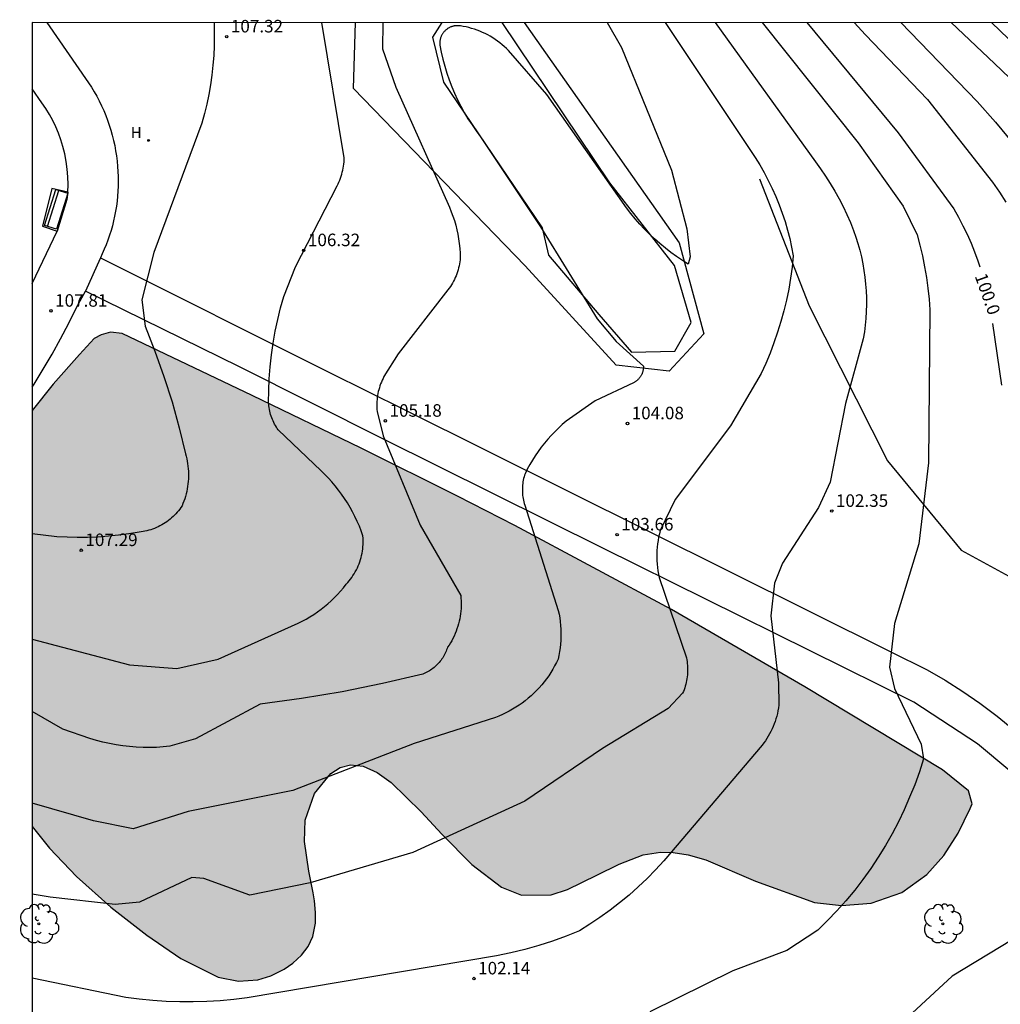
# Model space of a CAD drawing. Units: millimetres. Extents: x 585193 to 585544, y 4795290 to 4795540.
# Drawn here: x 585193 to 585252, y 4795481 to 4795540 of the extents above; entities that cross this region are included whole.
import ezdxf

# ---------------------------------------------------------------- set-up
doc = ezdxf.new("R2010")
doc.units = ezdxf.units.MM
for name, color, linetype in [('010106', 9, 'Continuous'), ('020101', 3, 'CABEZA_TALUD'), ('020104', 34, 'Continuous'), ('020204', 9, 'Continuous'), ('020307', 24, 'Continuous'), ('020308', 9, 'Continuous'), ('050108', 4, 'Continuous'), ('060113', 4, 'Continuous'), ('060130', 9, 'Continuous'), ('090202', 1, 'Continuous'), ('100105', 3, 'Continuous'), ('100106', 63, 'Continuous'), ('100202', 3, 'Continuous'), ('200204', 4, 'Continuous'), ('200304', 4, 'Continuous'), ('990504', 63, 'Continuous')]:
    doc.layers.add(name, color=color, linetype=linetype)
doc.layers.add('020105', color=24, linetype='Continuous', lineweight=30)
doc.styles.add('ARIAL', font='ARIAL.TTF', dxfattribs={"height": 1})
doc.styles.add('ARIALI', font='ARIALI.TTF', dxfattribs={"height": 1})
doc.styles.add('ROMANS', font='romans__.ttf', dxfattribs={"height": 1})
doc.linetypes.add('CABEZA_TALUD', pattern='A,0.1,[204,DONOSTI.shx,S=0.15,R=0,X=0,Y=0],0,0.2', length=0.3)

# ---------------------------------------------------------------- blocks, each defined once
blk = doc.blocks.new('COTAPU')
blk.add_circle((0, 0), 0.075)
blk = doc.blocks.new('HIDRAN')
blk.add_circle((0, 0), 0.055)
blk = doc.blocks.new('ARBOL')
blk.add_circle((0, 0), 0.0587)
for centre, radius, start, end in [((0.097, 0.97), 0.21, 23.15651, 160.46651), ((-0.564, 0.381), 0.532, 92.28, 254.58), ((-0.28, 0.855), 0.3, 359.28777, 173.60777), ((0.438, 0.881), 0.24, 301.57804, 139.32804), ((0.656, 0.288), 0.443, 319.85562, 114.76562), ((-0.091, 0.321), 0.12, 119.14, 310.56), ((0.819, -0.249), 0.383, 235.52754, 62.02753), ((-0.556, -0.339), 0.555, 142.64, 266.54), ((-0.039, -0.384), 0.21, 189.64, 323.88), ((-0.301, -0.676), 0.45, 213.78, 295.32), ((0.299, -0.624), 0.532, 224.67, 0.24)]:
    blk.add_arc(centre, radius, start, end)
blk = doc.blocks.new('BANCO')
blk.add_line((1.125, 0.1875), (-1.125, 0.1875))
blk.add_lwpolyline([(1.125, 0.75), (1.125, 0), (-1.125, 0), (-1.125, 0.75)], close=True)

msp = doc.modelspace()

# ---------------------------------------------------------------- hatches: boundary and pattern name
at = {"layer": '990504'}
msp.add_hatch(color=256, dxfattribs=at).paths.add_polyline_path([(585194.102, 4795516.9), (585195.356, 4795518.49), (585196.919, 4795520.264), (585197.806, 4795521.218), (585198.224, 4795521.437), (585198.781, 4795521.602), (585199.474, 4795521.506), (585200.555, 4795520.995), (585202.137, 4795520.245), (585203.352, 4795519.668), (585205.495, 4795518.649), (585207.26, 4795517.806), (585210.456, 4795516.269), (585212.18, 4795515.432), (585213.776, 4795514.65), (585216.948, 4795513.079), (585219.547, 4795511.772), (585222.984, 4795510.012), (585232.343, 4795504.997), (585240.33, 4795500.366), (585248.568, 4795495.402), (585250.129, 4795494.147), (585250.331, 4795493.366), (585250.229, 4795493.078), (585249.507, 4795491.608), (585248.64, 4795490.268), (585247.625, 4795489.121), (585246.14, 4795488.047), (585244.293, 4795487.407), (585242.514, 4795487.264), (585240.912, 4795487.457), (585237.377, 4795488.738), (585234.395, 4795490.003), (585233.353, 4795490.299), (585232.44, 4795490.441), (585231.683, 4795490.456), (585230.654, 4795490.297), (585229.224, 4795489.749), (585227.885, 4795489.08), (585226.13, 4795488.23), (585225.154, 4795487.908), (585223.38, 4795487.882), (585222.185, 4795488.374), (585220.393, 4795489.73), (585218.61, 4795491.542), (585217.371, 4795492.888), (585215.578, 4795494.631), (585214.74, 4795495.235), (585213.893, 4795495.618), (585213.138, 4795495.702), (585212.518, 4795495.54), (585211.96, 4795495.181), (585210.995, 4795493.977), (585210.438, 4795492.379), (585210.394, 4795491.106), (585210.654, 4795489.336), (585210.78, 4795488.715), (585210.911, 4795488.029), (585210.987, 4795487.544), (585211.052, 4795486.853), (585211.041, 4795486.21), (585210.884, 4795485.423), (585210.603, 4795484.822), (585210.212, 4795484.308), (585209.695, 4795483.828), (585209.169, 4795483.464), (585208.365, 4795483.067), (585207.592, 4795482.832), (585206.443, 4795482.747), (585205.226, 4795482.986), (585202.985, 4795484.105), (585200.96, 4795485.503), (585198.801, 4795487.167), (585196.74, 4795489.002), (585195.126, 4795490.705), (585194.101, 4795492.011)])

# ---------------------------------------------------------------- linework, layer by layer
at = {"layer": '010106', "flags": 128}
msp.add_lwpolyline([(585194.097, 4795290.133), (585544.087, 4795290.126), (585544.093, 4795540.118), (585194.102, 4795540.126)], close=True, dxfattribs=at)
at = {"layer": '020101'}
for points in [[(585223.54, 4795540.125, 104.786), (585232.816, 4795526.945, 104.499), (585234.289, 4795521.488, 104.485), (585232.217, 4795519.265, 104.515), (585229.036, 4795519.627, 104.631), (585223.595, 4795525.574, 104.887), (585213.318, 4795536.177, 106.169), (585213.434, 4795540.126, 106.047)], [(585237.618, 4795530.778, 103.465), (585240.588, 4795523.162, 103.302), (585245.274, 4795513.896, 101.869), (585249.68, 4795508.537, 100.973), (585257.802, 4795504.123, 99.87), (585268.043, 4795504.84, 98.815), (585278.652, 4795505.392, 98.439), (585286.916, 4795506.786, 97.822), (585292.768, 4795507.273, 96.941), (585297.339, 4795505.216, 96.37), (585300.151, 4795499.988, 95.864), (585306.472, 4795493.13, 93.619)]]:
    msp.add_polyline3d(points, dxfattribs=at)
at = {"layer": '020104', "flags": 128}
for points, elevation in [([(585234.969, 4795540.125), (585240.961, 4795531.785), (585241.271, 4795531.365), (585241.571, 4795530.935), (585241.851, 4795530.495), (585242.121, 4795530.045), (585242.381, 4795529.585), (585242.621, 4795529.115), (585242.841, 4795528.645), (585243.051, 4795528.165), (585243.241, 4795527.675), (585243.381, 4795527.285), (585243.501, 4795526.895), (585243.611, 4795526.495), (585243.711, 4795526.095), (585243.791, 4795525.695), (585243.861, 4795525.285), (585243.921, 4795524.885), (585243.961, 4795524.475), (585243.991, 4795524.065), (585244.011, 4795523.655), (585244.011, 4795523.245), (585244.001, 4795522.825), (585243.981, 4795522.415), (585243.941, 4795522.005), (585243.891, 4795521.605), (585243.821, 4795521.195), (585242.761, 4795517.316), (585241.841, 4795512.616), (585241.151, 4795511.106), (585239.001, 4795507.776), (585238.511, 4795506.576), (585238.3, 4795504.616), (585238.75, 4795500.596), (585238.77, 4795499.256), (585238.75, 4795499.096), (585238.72, 4795498.936), (585238.69, 4795498.776), (585238.65, 4795498.616), (585238.6, 4795498.456), (585238.55, 4795498.296), (585238.5, 4795498.146), (585238.44, 4795497.996), (585238.37, 4795497.846), (585238.3, 4795497.696), (585238.22, 4795497.556), (585238.14, 4795497.416), (585238.06, 4795497.276), (585237.97, 4795497.136), (585237.87, 4795497.006), (585237.77, 4795496.876), (585231.9, 4795489.937), (585231.4, 4795489.407), (585230.89, 4795488.887), (585230.36, 4795488.387), (585229.81, 4795487.897), (585229.24, 4795487.437), (585228.67, 4795486.987), (585228.07, 4795486.557), (585227.47, 4795486.147), (585226.85, 4795485.757), (585226.04, 4795485.437), (585225.23, 4795485.147), (585224.41, 4795484.877), (585223.57, 4795484.637), (585222.73, 4795484.437), (585221.88, 4795484.257), (585206.951, 4795481.737), (585206.151, 4795481.637), (585205.351, 4795481.567), (585204.541, 4795481.517), (585203.731, 4795481.497), (585202.921, 4795481.497), (585202.111, 4795481.527), (585201.311, 4795481.577), (585200.501, 4795481.657), (585199.701, 4795481.767), (585194.101, 4795482.926)], 102), ([(585231.98, 4795540.125), (585237.351, 4795532.055), (585237.631, 4795531.605), (585237.901, 4795531.145), (585238.141, 4795530.675), (585238.381, 4795530.205), (585238.591, 4795529.715), (585238.791, 4795529.225), (585238.981, 4795528.725), (585239.141, 4795528.215), (585239.291, 4795527.705), (585239.421, 4795527.195), (585239.531, 4795526.675), (585239.631, 4795526.155), (585239.561, 4795525.485), (585239.471, 4795524.825), (585239.361, 4795524.175), (585239.231, 4795523.515), (585239.071, 4795522.865), (585238.901, 4795522.225), (585238.701, 4795521.586), (585238.481, 4795520.956), (585238.251, 4795520.336), (585237.991, 4795519.716), (585237.711, 4795519.116), (585235.881, 4795515.996), (585232.561, 4795511.586), (585231.671, 4795509.716), (585231.631, 4795509.526), (585231.581, 4795509.326), (585231.551, 4795509.126), (585231.521, 4795508.926), (585231.501, 4795508.726), (585231.481, 4795508.516), (585231.481, 4795508.316), (585231.471, 4795508.116), (585231.481, 4795507.916), (585231.501, 4795507.706), (585231.521, 4795507.506), (585231.541, 4795507.306), (585231.581, 4795507.106), (585231.621, 4795506.906), (585233.241, 4795502.096), (585233.261, 4795501.986), (585233.281, 4795501.876), (585233.291, 4795501.766), (585233.301, 4795501.646), (585233.311, 4795501.536), (585233.311, 4795501.416), (585233.311, 4795501.306), (585233.311, 4795501.186), (585233.301, 4795501.076), (585233.291, 4795500.966), (585233.271, 4795500.846), (585233.251, 4795500.736), (585233.231, 4795500.626), (585233.201, 4795500.516), (585233.171, 4795500.406), (585233.141, 4795500.296), (585233.101, 4795500.186), (585233.061, 4795500.076), (585233.011, 4795499.976), (585232.151, 4795499.066), (585228.211, 4795496.676), (585223.571, 4795493.517), (585216.881, 4795490.437), (585210.731, 4795488.627), (585207.121, 4795487.897), (585204.371, 4795488.897), (585203.641, 4795488.957), (585200.511, 4795487.467), (585199.051, 4795487.327), (585195.171, 4795487.767), (585194.101, 4795487.949)], 103), ([(585228.498, 4795540.125), (585229.361, 4795538.635), (585232.351, 4795531.295), (585233.271, 4795527.775), (585233.471, 4795526.106), (585233.351, 4795525.666), (585233.001, 4795525.886), (585232.651, 4795526.126), (585232.311, 4795526.366), (585231.981, 4795526.626), (585231.651, 4795526.896), (585231.341, 4795527.176), (585231.031, 4795527.466), (585230.741, 4795527.756), (585230.451, 4795528.066), (585230.171, 4795528.386), (585229.911, 4795528.706), (585229.651, 4795529.046), (585224.882, 4795535.815), (585222.592, 4795538.455), (585222.472, 4795538.575), (585222.342, 4795538.695), (585222.212, 4795538.805), (585222.082, 4795538.915), (585221.942, 4795539.015), (585221.802, 4795539.115), (585221.652, 4795539.215), (585221.502, 4795539.305), (585221.352, 4795539.385), (585221.202, 4795539.465), (585221.042, 4795539.535), (585220.882, 4795539.605), (585220.722, 4795539.665), (585220.562, 4795539.725), (585220.392, 4795539.775), (585220.232, 4795539.825), (585220.062, 4795539.865), (585219.892, 4795539.895), (585219.722, 4795539.925), (585219.682, 4795539.925), (585219.652, 4795539.935), (585219.612, 4795539.935), (585219.572, 4795539.935), (585219.542, 4795539.935), (585219.502, 4795539.935), (585219.462, 4795539.935), (585219.432, 4795539.935), (585219.392, 4795539.925), (585219.352, 4795539.925), (585219.322, 4795539.915), (585219.282, 4795539.905), (585219.252, 4795539.895), (585219.212, 4795539.885), (585219.182, 4795539.875), (585219.142, 4795539.865), (585219.112, 4795539.845), (585219.072, 4795539.835), (585219.042, 4795539.815), (585219.012, 4795539.795), (585218.982, 4795539.785), (585218.952, 4795539.765), (585218.922, 4795539.735), (585218.892, 4795539.715), (585218.862, 4795539.695), (585218.832, 4795539.675), (585218.802, 4795539.645), (585218.782, 4795539.615), (585218.752, 4795539.595), (585218.732, 4795539.565), (585218.712, 4795539.535), (585218.682, 4795539.505), (585218.662, 4795539.475), (585218.642, 4795539.445), (585218.622, 4795539.415), (585218.612, 4795539.385), (585218.592, 4795539.345), (585218.572, 4795539.315), (585218.562, 4795539.285), (585218.552, 4795539.245), (585218.532, 4795539.215), (585218.522, 4795539.175), (585218.512, 4795539.145), (585218.502, 4795539.105), (585218.502, 4795539.075), (585218.492, 4795539.035), (585218.492, 4795538.995), (585218.482, 4795538.965), (585218.482, 4795538.925), (585218.482, 4795538.885), (585218.482, 4795538.855), (585218.482, 4795538.815), (585218.492, 4795538.775), (585218.572, 4795538.355), (585218.672, 4795537.935), (585218.782, 4795537.515), (585218.902, 4795537.106), (585219.042, 4795536.696), (585219.202, 4795536.286), (585219.372, 4795535.896), (585219.552, 4795535.496), (585219.742, 4795535.116), (585219.952, 4795534.736), (585220.172, 4795534.366), (585220.412, 4795534.006), (585220.652, 4795533.646), (585220.912, 4795533.296), (585224.501, 4795527.906), (585227.911, 4795522.396), (585229.041, 4795521.046), (585230.671, 4795519.566), (585230.671, 4795519.526), (585230.671, 4795519.496), (585230.671, 4795519.456), (585230.661, 4795519.426), (585230.661, 4795519.386), (585230.661, 4795519.346), (585230.651, 4795519.316), (585230.641, 4795519.276), (585230.631, 4795519.246), (585230.621, 4795519.206), (585230.611, 4795519.176), (585230.601, 4795519.136), (585230.591, 4795519.106), (585230.571, 4795519.076), (585230.561, 4795519.046), (585230.541, 4795519.006), (585230.521, 4795518.976), (585230.501, 4795518.946), (585230.481, 4795518.916), (585230.461, 4795518.886), (585230.441, 4795518.856), (585230.421, 4795518.836), (585230.391, 4795518.806), (585230.371, 4795518.776), (585230.341, 4795518.756), (585230.321, 4795518.726), (585230.291, 4795518.706), (585230.261, 4795518.686), (585230.231, 4795518.666), (585230.201, 4795518.636), (585230.171, 4795518.626), (585230.141, 4795518.606), (585230.111, 4795518.586), (585230.081, 4795518.566), (585227.781, 4795517.486), (585226.051, 4795516.266), (585225.811, 4795516.066), (585225.581, 4795515.856), (585225.361, 4795515.636), (585225.151, 4795515.416), (585224.941, 4795515.186), (585224.741, 4795514.946), (585224.551, 4795514.706), (585224.371, 4795514.456), (585224.191, 4795514.196), (585224.031, 4795513.936), (585223.871, 4795513.666), (585223.721, 4795513.396), (585223.591, 4795513.116), (585223.561, 4795513.026), (585223.531, 4795512.926), (585223.501, 4795512.826), (585223.481, 4795512.726), (585223.461, 4795512.626), (585223.451, 4795512.536), (585223.441, 4795512.436), (585223.431, 4795512.336), (585223.431, 4795512.236), (585223.431, 4795512.136), (585223.431, 4795512.026), (585223.431, 4795511.926), (585223.441, 4795511.826), (585223.451, 4795511.736), (585223.471, 4795511.636), (585223.491, 4795511.536), (585223.511, 4795511.436), (585223.541, 4795511.336), (585223.571, 4795511.246), (585225.571, 4795504.926), (585225.621, 4795504.706), (585225.661, 4795504.486), (585225.691, 4795504.266), (585225.711, 4795504.036), (585225.721, 4795503.816), (585225.731, 4795503.596), (585225.731, 4795503.366), (585225.721, 4795503.146), (585225.701, 4795502.916), (585225.681, 4795502.696), (585225.641, 4795502.476), (585225.601, 4795502.246), (585225.561, 4795502.026), (585225.461, 4795501.826), (585225.351, 4795501.616), (585225.241, 4795501.416), (585225.121, 4795501.226), (585225.001, 4795501.026), (585224.871, 4795500.846), (585224.731, 4795500.656), (585224.591, 4795500.486), (585224.441, 4795500.306), (585224.281, 4795500.146), (585224.121, 4795499.976), (585223.951, 4795499.826), (585223.781, 4795499.676), (585223.601, 4795499.526), (585223.421, 4795499.386), (585223.231, 4795499.256), (585223.041, 4795499.136), (585222.841, 4795499.017), (585222.641, 4795498.907), (585222.441, 4795498.797), (585222.231, 4795498.707), (585222.021, 4795498.607), (585221.811, 4795498.527), (585216.951, 4795496.967), (585209.701, 4795494.167), (585203.421, 4795492.897), (585200.141, 4795491.867), (585197.771, 4795492.347), (585194.101, 4795493.396)], 104), ([(585204.983, 4795540.126), (585204.992, 4795539.746), (585204.992, 4795539.336), (585204.982, 4795538.746), (585204.962, 4795538.156), (585204.912, 4795537.576), (585204.852, 4795536.986), (585204.762, 4795536.406), (585204.662, 4795535.826), (585204.542, 4795535.246), (585204.402, 4795534.676), (585204.242, 4795534.106), (585201.382, 4795526.366), (585200.652, 4795523.536), (585200.862, 4795521.956), (585201.442, 4795520.466), (585201.982, 4795518.946), (585202.462, 4795517.416), (585202.892, 4795515.876), (585203.262, 4795514.316), (585203.302, 4795514.166), (585203.342, 4795514.016), (585203.372, 4795513.876), (585203.392, 4795513.727), (585203.412, 4795513.567), (585203.432, 4795513.417), (585203.442, 4795513.267), (585203.442, 4795513.117), (585203.442, 4795512.967), (585203.442, 4795512.817), (585203.432, 4795512.657), (585203.412, 4795512.507), (585203.392, 4795512.357), (585203.372, 4795512.207), (585203.342, 4795512.057), (585203.302, 4795511.917), (585203.262, 4795511.767), (585203.222, 4795511.617), (585203.172, 4795511.477), (585203.112, 4795511.337), (585203.062, 4795511.197), (585202.992, 4795511.097), (585202.922, 4795510.997), (585202.842, 4795510.907), (585202.772, 4795510.817), (585202.692, 4795510.727), (585202.612, 4795510.637), (585202.522, 4795510.557), (585202.432, 4795510.477), (585202.342, 4795510.397), (585202.252, 4795510.317), (585202.152, 4795510.247), (585202.052, 4795510.177), (585201.952, 4795510.117), (585201.852, 4795510.057), (585201.742, 4795509.997), (585201.642, 4795509.947), (585201.532, 4795509.897), (585201.422, 4795509.847), (585201.302, 4795509.807), (585201.192, 4795509.767), (585201.082, 4795509.737), (585200.962, 4795509.707), (585200.842, 4795509.677), (585200.732, 4795509.657), (585200.612, 4795509.637), (585200.492, 4795509.617), (585199.882, 4795509.517), (585199.262, 4795509.437), (585198.652, 4795509.377), (585198.032, 4795509.327), (585197.412, 4795509.307), (585196.792, 4795509.297), (585196.182, 4795509.317), (585195.562, 4795509.347), (585194.102, 4795509.513)], 107), ([(585211.381, 4795513.296), (585208.822, 4795515.746), (585208.762, 4795515.836), (585208.712, 4795515.916), (585208.652, 4795516.006), (585208.602, 4795516.096), (585208.552, 4795516.186), (585208.512, 4795516.286), (585208.472, 4795516.376), (585208.432, 4795516.476), (585208.402, 4795516.566), (585208.362, 4795516.666), (585208.342, 4795516.766), (585208.312, 4795516.866), (585208.292, 4795516.966), (585208.272, 4795517.076), (585208.262, 4795517.176), (585208.252, 4795517.276), (585208.242, 4795517.376), (585208.252, 4795518.096), (585208.282, 4795518.806), (585208.342, 4795519.526), (585208.422, 4795520.236), (585208.522, 4795520.946), (585208.642, 4795521.646), (585208.792, 4795522.356), (585208.962, 4795523.046), (585209.152, 4795523.736), (585209.842, 4795525.516), (585212.342, 4795530.356), (585212.402, 4795530.466), (585212.452, 4795530.576), (585212.502, 4795530.696), (585212.542, 4795530.806), (585212.582, 4795530.926), (585212.622, 4795531.046), (585212.652, 4795531.166), (585212.682, 4795531.286), (585212.712, 4795531.406), (585212.732, 4795531.536), (585212.742, 4795531.656), (585212.762, 4795531.786), (585212.762, 4795531.906), (585212.772, 4795532.036), (585211.435, 4795540.126)], 106), ([(585237.778, 4795540.125), (585243.511, 4795532.925), (585246.221, 4795529.135), (585247.041, 4795527.425), (585247.211, 4795526.795), (585247.361, 4795526.155), (585247.491, 4795525.515), (585247.601, 4795524.875), (585247.691, 4795524.225), (585247.761, 4795523.575), (585247.811, 4795522.925), (585247.72, 4795513.776), (585247.14, 4795508.916), (585245.7, 4795504.146), (585245.4, 4795501.536), (585245.7, 4795500.266), (585247.29, 4795496.936), (585247.42, 4795496.046), (585247.18, 4795495.276), (585246.9, 4795494.506), (585246.6, 4795493.756), (585246.28, 4795493.006), (585245.93, 4795492.276), (585245.55, 4795491.556), (585245.15, 4795490.856), (585244.72, 4795490.166), (585244.27, 4795489.486), (585243.8, 4795488.826), (585243.31, 4795488.186), (585242.79, 4795487.556), (585242.25, 4795486.956), (585241.69, 4795486.366), (585241.11, 4795485.796), (585239.26, 4795484.577), (585236.01, 4795483.357), (585231.05, 4795480.917)], 101), ([(585243.28, 4795540.125), (585243.951, 4795539.385), (585247.661, 4795535.525), (585251.561, 4795530.575), (585251.971, 4795529.975), (585252.361, 4795529.375)], 99), ([(585246.066, 4795540.125), (585250.631, 4795535.395), (585251.731, 4795534.165), (585252.781, 4795532.905)], 98), ([(585249.091, 4795540.125), (585251.681, 4795537.685), (585252.571, 4795536.815)], 97), ([(585251.506, 4795540.125), (585255.511, 4795536.275)], 96), ([(585194.102, 4795503.226), (585199.911, 4795501.677), (585202.751, 4795501.467), (585205.221, 4795502.017), (585210.011, 4795504.167), (585210.251, 4795504.287), (585210.481, 4795504.417), (585210.711, 4795504.547), (585210.941, 4795504.697), (585211.161, 4795504.847), (585211.381, 4795505.007), (585211.591, 4795505.167), (585211.791, 4795505.337), (585211.991, 4795505.517), (585212.181, 4795505.707), (585212.371, 4795505.897), (585212.551, 4795506.097), (585212.731, 4795506.297), (585212.891, 4795506.507), (585212.981, 4795506.606), (585213.061, 4795506.706), (585213.141, 4795506.806), (585213.221, 4795506.916), (585213.291, 4795507.026), (585213.361, 4795507.136), (585213.431, 4795507.246), (585213.491, 4795507.366), (585213.551, 4795507.486), (585213.601, 4795507.606), (585213.651, 4795507.726), (585213.691, 4795507.846), (585213.731, 4795507.976), (585213.771, 4795508.096), (585213.801, 4795508.226), (585213.831, 4795508.356), (585213.851, 4795508.486), (585213.871, 4795508.616), (585213.881, 4795508.746), (585213.891, 4795508.876), (585213.891, 4795509.006), (585213.891, 4795509.136), (585213.891, 4795509.266), (585213.881, 4795509.396), (585213.781, 4795509.696), (585213.671, 4795509.986), (585213.541, 4795510.266), (585213.411, 4795510.556), (585213.271, 4795510.836), (585213.121, 4795511.106), (585212.961, 4795511.376), (585212.791, 4795511.636), (585212.611, 4795511.896), (585212.431, 4795512.146), (585212.231, 4795512.386), (585212.031, 4795512.626), (585211.821, 4795512.856), (585211.601, 4795513.076), (585211.381, 4795513.296)], 106)]:
    msp.add_lwpolyline(points, dxfattribs=dict(at, elevation=elevation))
at = {"layer": '020105', "flags": 128}
for points, elevation in [([(585215.085, 4795540.126), (585215.082, 4795540.116), (585215.052, 4795538.556), (585215.852, 4795536.256), (585219.072, 4795529.076), (585219.172, 4795528.806), (585219.272, 4795528.546), (585219.362, 4795528.276), (585219.442, 4795528.006), (585219.512, 4795527.726), (585219.561, 4795527.456), (585219.611, 4795527.176), (585219.651, 4795526.896), (585219.681, 4795526.606), (585219.701, 4795526.326), (585219.711, 4795526.046), (585219.701, 4795525.926), (585219.691, 4795525.806), (585219.671, 4795525.686), (585219.641, 4795525.556), (585219.611, 4795525.446), (585219.581, 4795525.326), (585219.551, 4795525.206), (585219.511, 4795525.086), (585219.461, 4795524.976), (585219.411, 4795524.866), (585219.361, 4795524.756), (585219.311, 4795524.646), (585219.251, 4795524.536), (585219.181, 4795524.436), (585219.121, 4795524.326), (585219.051, 4795524.226), (585218.971, 4795524.136), (585216.001, 4795520.306), (585215.141, 4795518.936), (585215.091, 4795518.826), (585215.041, 4795518.716), (585214.991, 4795518.606), (585214.941, 4795518.496), (585214.901, 4795518.386), (585214.871, 4795518.266), (585214.831, 4795518.146), (585214.801, 4795518.036), (585214.781, 4795517.916), (585214.761, 4795517.796), (585214.741, 4795517.676), (585214.731, 4795517.556), (585214.721, 4795517.436), (585214.711, 4795517.316), (585214.711, 4795517.196), (585214.721, 4795517.076), (585214.721, 4795516.956), (585214.731, 4795516.836), (585215.101, 4795515.386), (585217.311, 4795510.036), (585219.741, 4795505.826), (585219.751, 4795505.666), (585219.761, 4795505.516), (585219.771, 4795505.356), (585219.761, 4795505.206), (585219.761, 4795505.046), (585219.751, 4795504.896), (585219.731, 4795504.736), (585219.701, 4795504.586), (585219.681, 4795504.436), (585219.641, 4795504.286), (585219.611, 4795504.136), (585219.561, 4795503.986), (585219.511, 4795503.836), (585219.461, 4795503.686), (585219.401, 4795503.546), (585219.341, 4795503.406), (585219.271, 4795503.266), (585219.201, 4795503.126), (585219.121, 4795502.996), (585219.041, 4795502.866), (585218.951, 4795502.736), (585218.921, 4795502.656), (585218.891, 4795502.576), (585218.861, 4795502.496), (585218.831, 4795502.416), (585218.791, 4795502.336), (585218.751, 4795502.256), (585218.701, 4795502.177), (585218.661, 4795502.107), (585218.611, 4795502.037), (585218.561, 4795501.967), (585218.511, 4795501.897), (585218.451, 4795501.827), (585218.391, 4795501.767), (585218.331, 4795501.697), (585218.271, 4795501.637), (585218.211, 4795501.577), (585218.141, 4795501.527), (585218.071, 4795501.467), (585218.001, 4795501.417), (585217.931, 4795501.367), (585217.861, 4795501.317), (585217.791, 4795501.277), (585217.711, 4795501.237), (585217.631, 4795501.197), (585217.551, 4795501.157), (585217.471, 4795501.127), (585215.061, 4795500.557), (585212.641, 4795500.067), (585210.201, 4795499.657), (585207.741, 4795499.317), (585203.861, 4795497.257), (585202.341, 4795496.807), (585201.941, 4795496.767), (585201.541, 4795496.737), (585201.131, 4795496.727), (585200.731, 4795496.737), (585200.321, 4795496.757), (585199.921, 4795496.787), (585199.521, 4795496.827), (585199.121, 4795496.887), (585198.721, 4795496.967), (585198.331, 4795497.057), (585197.941, 4795497.157), (585197.551, 4795497.267), (585195.932, 4795497.837), (585194.102, 4795498.881)], 105), ([(585240.445, 4795540.125), (585245.921, 4795533.525), (585249.241, 4795528.975), (585249.531, 4795528.475), (585249.791, 4795527.965), (585250.041, 4795527.455), (585250.271, 4795526.925), (585250.481, 4795526.395), (585250.681, 4795525.865), (585250.8, 4795525.499)], 100), ([(585251.55, 4795522.12), (585252.09, 4795518.415)], 100), ([(585252.73, 4795485.226), (585249.14, 4795483.046), (585244.37, 4795478.637)], 100)]:
    msp.add_lwpolyline(points, dxfattribs=dict(at, elevation=elevation))
at = {"layer": '050108'}
msp.add_polyline3d([(585218.601, 4795540.125, 104.23), (585218.046, 4795539.251, 104.218), (585218.715, 4795536.556, 104.21), (585224.602, 4795527.844, 104.244), (585224.999, 4795526.209, 104.279), (585227.998, 4795522.658, 104.254), (585229.951, 4795520.389, 104.232), (585232.547, 4795520.465, 104.219), (585233.517, 4795522.181, 104.228), (585232.524, 4795525.583, 104.201), (585228.668, 4795530.534, 104.269), (585222.219, 4795540.125, 104.265)], dxfattribs=at)
at = {"layer": '060113'}
msp.add_polyline3d([(585194.97, 4795540.126, 107.461), (585197.471, 4795536.523, 107.692), (585197.642, 4795536.258, 107.702), (585197.805, 4795535.989, 107.712), (585197.959, 4795535.714, 107.722), (585198.105, 4795535.436, 107.732), (585198.243, 4795535.153, 107.742), (585198.373, 4795534.865, 107.752), (585198.493, 4795534.575, 107.762), (585198.606, 4795534.28, 107.772), (585198.709, 4795533.983, 107.782), (585198.803, 4795533.683, 107.792), (585198.889, 4795533.38, 107.802), (585198.965, 4795533.074, 107.812), (585199.032, 4795532.766, 107.822), (585199.09, 4795532.457, 107.832), (585199.139, 4795532.146, 107.842), (585199.178, 4795531.834, 107.852), (585199.208, 4795531.52, 107.862), (585199.228, 4795531.222, 107.859), (585199.24, 4795530.923, 107.856), (585199.243, 4795530.625, 107.852), (585199.237, 4795530.326, 107.849), (585199.223, 4795530.028, 107.846), (585199.201, 4795529.73, 107.843), (585199.17, 4795529.433, 107.84), (585199.131, 4795529.136, 107.837), (585199.084, 4795528.841, 107.834), (585199.028, 4795528.548, 107.83), (585198.964, 4795528.256, 107.827), (585198.892, 4795527.966, 107.824), (585198.811, 4795527.678, 107.821), (585198.723, 4795527.393, 107.818), (585198.626, 4795527.11, 107.815), (585198.522, 4795526.831, 107.811), (585198.409, 4795526.554, 107.808), (585198.289, 4795526.28, 107.805), (585198.177, 4795526.045, 107.802)], dxfattribs=at)
at = {"layer": '060130'}
for points in [[(585196.229, 4795529.976, 107.862), (585196.174, 4795529.53, 107.877), (585195.591, 4795527.634, 107.839)], [(585198.177, 4795526.045, 107.802), (585211.89, 4795519.179, 105.857), (585216.387, 4795516.936, 105.15), (585245.483, 4795502.46, 101.433), (585247.651, 4795501.388, 101.203), (585248.728, 4795500.76, 101.123), (585249.779, 4795500.09, 101.043), (585250.804, 4795499.381, 100.963), (585251.837, 4795498.604, 100.85), (585252.838, 4795497.787, 100.736), (585253.805, 4795496.93, 100.623), (585255.656, 4795495.229, 100.448), (585257.554, 4795493.78, 100.255), (585258.638, 4795493.004, 100.152), (585259.75, 4795492.27, 100.048), (585260.89, 4795491.579, 99.945), (585262.289, 4795490.808, 99.789), (585263.722, 4795490.101, 99.633), (585286.277, 4795479.076, 97.1), (585286.72, 4795478.851, 97.04)]]:
    msp.add_polyline3d(points, dxfattribs=at)
at = {"layer": '100105'}
for points in [[(585196.229, 4795529.976, 107.862), (585196.241, 4795530.436, 107.861), (585196.228, 4795530.896, 107.86), (585196.189, 4795531.355, 107.858), (585196.127, 4795531.811, 107.857), (585196.039, 4795532.263, 107.856), (585195.927, 4795532.709, 107.855), (585195.805, 4795533.108, 107.832), (585195.664, 4795533.499, 107.809), (585195.504, 4795533.884, 107.786), (585195.325, 4795534.26, 107.764), (585195.128, 4795534.627, 107.741), (585194.913, 4795534.984, 107.718), (585194.68, 4795535.33, 107.695), (585194.102, 4795536.164, 107.648)], [(585196.229, 4795529.976, 107.862), (585195.275, 4795530.204, 107.862), (585194.704, 4795527.943, 107.854), (585195.591, 4795527.634, 107.839)], [(585194.102, 4795524.506, 107.798), (585195.591, 4795527.634, 107.839)], [(585198.177, 4795526.045, 107.802), (585198.161, 4795526.01, 107.802), (585197.291, 4795524.045, 107.74)], [(585194.102, 4795518.308, 107.703), (585194.211, 4795518.48, 107.713), (585194.76, 4795519.375, 107.728), (585195.289, 4795520.283, 107.742), (585195.798, 4795521.201, 107.757), (585196.287, 4795522.131, 107.772), (585196.756, 4795523.07, 107.786), (585197.291, 4795524.045, 107.74)], [(585252.593, 4795495.335, 100.647), (585250.664, 4795496.953, 100.832), (585246.847, 4795499.451, 101.207), (585228.235, 4795508.669, 103.782), (585215.122, 4795515.181, 105.191), (585206.505, 4795519.522, 106.677), (585197.291, 4795524.045, 107.74)]]:
    msp.add_polyline3d(points, dxfattribs=at)
at = {"layer": '100106', "elevation": 107.821, "flags": 128}
for points in [[(585194.101, 4795492.011), (585195.126, 4795490.705), (585196.74, 4795489.002), (585198.801, 4795487.167), (585200.96, 4795485.503), (585202.985, 4795484.105), (585205.226, 4795482.986), (585206.443, 4795482.747), (585207.592, 4795482.832), (585208.365, 4795483.067), (585209.169, 4795483.464), (585209.695, 4795483.828), (585210.212, 4795484.308), (585210.603, 4795484.822), (585210.884, 4795485.423), (585211.041, 4795486.21), (585211.052, 4795486.853), (585210.987, 4795487.544), (585210.911, 4795488.029), (585210.654, 4795489.336), (585210.394, 4795491.106), (585210.438, 4795492.379), (585210.995, 4795493.977), (585211.96, 4795495.181), (585212.518, 4795495.54), (585213.138, 4795495.702), (585213.893, 4795495.618), (585214.74, 4795495.235), (585215.578, 4795494.631), (585217.371, 4795492.888), (585218.61, 4795491.542), (585220.393, 4795489.73), (585222.185, 4795488.374), (585223.38, 4795487.882), (585225.154, 4795487.908), (585226.13, 4795488.23), (585227.885, 4795489.08), (585229.224, 4795489.749), (585230.654, 4795490.297), (585231.683, 4795490.456), (585232.44, 4795490.441), (585233.353, 4795490.299), (585234.395, 4795490.003), (585237.377, 4795488.738), (585240.912, 4795487.457), (585242.514, 4795487.264), (585244.293, 4795487.407), (585246.14, 4795488.047), (585247.625, 4795489.121), (585248.64, 4795490.268), (585249.507, 4795491.608), (585250.229, 4795493.078), (585250.331, 4795493.366), (585250.129, 4795494.147), (585248.568, 4795495.402), (585240.33, 4795500.366), (585232.343, 4795504.997), (585222.984, 4795510.012), (585219.547, 4795511.772), (585213.776, 4795514.65), (585207.26, 4795517.806), (585199.474, 4795521.506), (585198.781, 4795521.602)], [(585198.781, 4795521.602), (585198.224, 4795521.437), (585197.806, 4795521.218), (585196.919, 4795520.264), (585195.356, 4795518.49), (585194.102, 4795516.9)]]:
    msp.add_lwpolyline(points, dxfattribs=at)

# ---------------------------------------------------------------- block references
at = {"layer": '020204', "rotation": 359.9987685839998}
for p in [(585205.734, 4795539.288, 107.321), (585210.344, 4795526.493, 106.323), (585195.217, 4795522.869, 107.81), (585215.229, 4795516.284, 105.182), (585229.718, 4795516.13, 104.084), (585241.94, 4795510.887, 102.345), (585229.095, 4795509.474, 103.657), (585197.03, 4795508.54, 107.293), (585220.528, 4795482.898, 102.136)]:
    msp.add_blockref('COTAPU', p, dxfattribs=at)
at = {"layer": '090202', "rotation": 252.6721163484424}
msp.add_blockref('BANCO', (585195.172, 4795529.057), dxfattribs=at)
at = {"layer": '100202', "rotation": 359.9987685839998}
for p in [(585194.494, 4795486.176, 103.087), (585248.588, 4795486.177, 100.895)]:
    msp.add_blockref('ARBOL', p, dxfattribs=at)
at = {"layer": '200204', "rotation": 359.9987685839998}
msp.add_blockref('HIDRAN', (585201.062, 4795533.077, 107.754), dxfattribs=at)

# ---------------------------------------------------------------- texts
at = {"layer": '020307', "style": 'ARIALI'}
msp.add_text('100.0', height=0.75, rotation=289.69593, dxfattribs=at).set_placement((585250.481, 4795524.961, 99.997))
at = {"layer": '020308', "style": 'ARIAL'}
for s, p in [('107.32', (585205.984, 4795539.538, 107.318)), ('106.32', (585210.594, 4795526.743, 106.32)), ('107.81', (585195.467, 4795523.119, 107.807)), ('105.18', (585215.479, 4795516.534, 105.179)), ('104.08', (585229.968, 4795516.38, 104.081)), ('102.35', (585242.19, 4795511.137, 102.342)), ('103.66', (585229.345, 4795509.724, 103.654)), ('107.29', (585197.28, 4795508.79, 107.29)), ('102.14', (585220.778, 4795483.148, 102.133))]:
    msp.add_text(s, height=0.75, rotation=359.99877, dxfattribs=at).set_placement(p)
at = {"layer": '200304', "style": 'ROMANS'}
msp.add_text('H', height=0.65, rotation=359.99877, dxfattribs=at).set_placement((585200.001, 4795533.221, 107.751))

doc.saveas('drawing.dxf')
